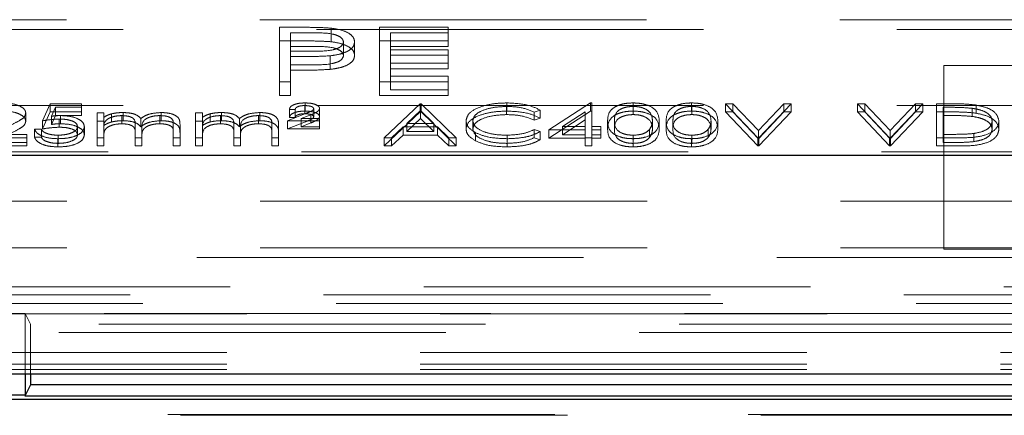
# Model space of a CAD drawing. Units: millimetres. Extents: x 11 to 205, y 5 to 292.
# Drawn here: x 68 to 71, y 201 to 203 of the extents above; entities that cross this region are included whole.
import ezdxf

# ---------------------------------------------------------------- set-up
doc = ezdxf.new("R2010")
doc.units = ezdxf.units.MM
doc.linetypes.add('HIDDEN', pattern=[1.905, 1.27, -0.635])

msp = doc.modelspace()

# ---------------------------------------------------------------- linework, layer by layer
at = {"color": 7, "linetype": 'HIDDEN', "lineweight": 18}
for p, q in [((67.0146, 202.6181), (75.6681, 202.6181)), ((67.2013, 202.5858), (75.4813, 202.5858)), ((68.9848, 202.593), (69.0632, 202.593)), ((68.9848, 202.5483), (68.9848, 202.593)), ((69.1543, 202.5456), (69.1543, 202.5903)), ((69.313, 202.593), (69.5386, 202.593)), ((69.313, 202.5483), (69.313, 202.593)), ((69.5386, 202.5483), (69.5386, 202.593)), ((68.9848, 202.5483), (69.0632, 202.5483)), ((68.9848, 202.3694), (68.9848, 202.5483)), ((69.0207, 202.5299), (69.0207, 202.5746)), ((69.0938, 202.5746), (69.0207, 202.5746)), ((69.313, 202.5483), (69.5386, 202.5483)), ((69.313, 202.3694), (69.313, 202.5483)), ((69.5386, 202.5746), (69.3489, 202.5746)), ((69.3489, 202.5299), (69.3489, 202.5746)), ((69.5386, 202.5483), (69.5386, 202.5299)), ((69.0938, 202.5299), (69.0207, 202.5299)), ((69.0207, 202.5299), (69.0207, 202.4703)), ((69.195, 202.5002), (69.195, 202.5449)), ((69.2309, 202.5003), (69.2309, 202.545)), ((69.5386, 202.5299), (69.3489, 202.5299)), ((69.3489, 202.5299), (69.3489, 202.4749)), ((69.3489, 202.5196), (69.5386, 202.5196)), ((69.5386, 202.4749), (69.5386, 202.5196)), ((69.0207, 202.515), (69.0907, 202.5146)), ((69.0493, 202.4967), (69.0207, 202.4967)), ((69.1511, 202.4549), (69.1511, 202.4996)), ((69.5386, 202.5013), (69.3489, 202.5013)), ((69.0207, 202.4703), (69.0907, 202.4699)), ((69.0207, 202.4519), (69.0207, 202.4703)), ((69.0493, 202.4519), (69.0207, 202.4519)), ((69.0207, 202.4519), (69.0207, 202.3694)), ((69.3489, 202.4749), (69.5386, 202.4749)), ((69.3489, 202.4565), (69.3489, 202.4749)), ((69.5386, 202.4565), (69.3489, 202.4565)), ((69.3489, 202.4565), (69.3489, 202.3877)), ((69.5386, 202.4749), (69.5386, 202.4565)), ((71.7663, 202.4681), (71.1663, 202.4681)), ((71.1663, 202.4681), (71.1663, 201.8646)), ((69.3489, 202.4325), (69.5386, 202.4325)), ((69.5386, 202.3877), (69.5386, 202.4325)), ((69.0207, 202.4141), (68.9848, 202.4141)), ((69.5386, 202.4141), (69.313, 202.4141)), ((69.3489, 202.3877), (69.5386, 202.3877)), ((69.5386, 202.3877), (69.5386, 202.3694)), ((69.0207, 202.3694), (68.9848, 202.3694)), ((69.5386, 202.3694), (69.313, 202.3694)), ((67.2013, 202.3358), (75.4813, 202.3358)), ((68.2058, 202.2858), (68.2315, 202.3417)), ((68.2315, 202.3417), (68.334, 202.3417)), ((68.2315, 202.3149), (68.2315, 202.3417)), ((68.249, 202.3302), (68.2355, 202.3008)), ((68.334, 202.3302), (68.249, 202.3302)), ((68.249, 202.3034), (68.249, 202.3302)), ((68.334, 202.3149), (68.334, 202.3417)), ((69.0359, 202.3231), (69.0167, 202.3231)), ((69.0167, 202.2962), (69.0167, 202.3231)), ((69.0359, 202.2962), (69.0359, 202.3231)), ((69.0678, 202.3091), (69.0678, 202.336)), ((69.0682, 202.3177), (69.0682, 202.3446)), ((69.0968, 202.299), (69.0968, 202.3258)), ((69.1161, 202.2998), (69.1161, 202.3266)), ((69.3276, 202.2299), (69.4462, 202.3417)), ((69.4462, 202.3417), (69.4494, 202.3417)), ((69.4462, 202.3149), (69.4462, 202.3417)), ((69.4494, 202.3417), (69.5648, 202.2299)), ((69.4494, 202.3149), (69.4494, 202.3417)), ((69.7299, 202.3063), (69.7299, 202.3331)), ((69.7314, 202.3177), (69.7314, 202.3446)), ((69.8693, 202.2557), (70.0057, 202.3446)), ((70.0057, 202.3446), (70.0103, 202.3446)), ((70.0057, 202.3177), (70.0057, 202.3446)), ((70.0103, 202.3177), (70.0103, 202.3446)), ((70.1452, 202.3177), (70.1452, 202.3446)), ((70.1459, 202.3063), (70.1459, 202.3331)), ((70.3375, 202.3177), (70.3375, 202.3446)), ((70.3382, 202.3063), (70.3382, 202.3331)), ((70.4494, 202.3417), (70.4734, 202.3417)), ((70.5552, 202.2299), (70.4494, 202.3417)), ((70.4494, 202.3149), (70.4494, 202.3417)), ((70.4734, 202.3417), (70.5568, 202.2536)), ((70.4734, 202.3149), (70.4734, 202.3417)), ((70.5568, 202.2536), (70.6401, 202.3417)), ((70.6641, 202.3417), (70.5584, 202.2299)), ((70.6401, 202.3417), (70.6641, 202.3417)), ((70.6401, 202.3149), (70.6401, 202.3417)), ((70.6641, 202.3149), (70.6641, 202.3417)), ((70.8821, 202.3417), (70.9061, 202.3417)), ((70.9879, 202.2299), (70.8821, 202.3417)), ((70.8821, 202.3149), (70.8821, 202.3417)), ((70.9061, 202.3417), (70.9895, 202.2536)), ((70.9061, 202.3149), (70.9061, 202.3417)), ((70.9895, 202.2536), (71.0728, 202.3417)), ((71.0968, 202.3417), (70.9911, 202.2299)), ((71.0728, 202.3417), (71.0968, 202.3417)), ((71.0728, 202.3149), (71.0728, 202.3417)), ((71.0968, 202.3149), (71.0968, 202.3417)), ((71.1417, 202.3417), (71.1922, 202.3417)), ((71.1417, 202.3149), (71.1417, 202.3417)), ((71.1641, 202.3034), (71.1641, 202.3302)), ((71.1817, 202.3302), (71.1641, 202.3302)), ((71.2585, 202.3003), (71.2585, 202.3271)), ((71.2715, 202.3108), (71.2715, 202.3377)), ((68.1513, 202.2845), (68.1513, 202.3113)), ((68.2058, 202.259), (68.2315, 202.3149)), ((68.2315, 202.3149), (68.334, 202.3149)), ((68.249, 202.3034), (68.2355, 202.274)), ((68.2355, 202.274), (68.2355, 202.3008)), ((68.334, 202.3034), (68.249, 202.3034)), ((68.2609, 202.2647), (68.2609, 202.2915)), ((68.265, 202.2762), (68.265, 202.303)), ((68.334, 202.3149), (68.334, 202.3034)), ((68.3853, 202.3116), (68.4077, 202.3116)), ((68.3853, 202.2848), (68.3853, 202.3116)), ((68.4077, 202.2848), (68.4077, 202.3116)), ((68.4331, 202.2821), (68.4331, 202.3089)), ((68.4668, 202.2762), (68.4668, 202.303)), ((68.4707, 202.2862), (68.4707, 202.313)), ((68.5289, 202.2665), (68.5289, 202.2933)), ((68.592, 202.2762), (68.592, 202.303)), ((68.5959, 202.2862), (68.5959, 202.313)), ((68.709, 202.3116), (68.7315, 202.3116)), ((68.709, 202.2848), (68.709, 202.3116)), ((68.7315, 202.2848), (68.7315, 202.3116)), ((68.7568, 202.2821), (68.7568, 202.3089)), ((68.7905, 202.2762), (68.7905, 202.303)), ((68.7945, 202.2862), (68.7945, 202.313)), ((68.8526, 202.2665), (68.8526, 202.2933)), ((68.9157, 202.2762), (68.9157, 202.303)), ((68.9196, 202.2862), (68.9196, 202.313)), ((69.0103, 202.2858), (69.0703, 202.3098)), ((69.0359, 202.2962), (69.0167, 202.2962)), ((69.0873, 202.3055), (69.0559, 202.293)), ((69.0559, 202.293), (69.1161, 202.293)), ((69.0559, 202.2661), (69.0559, 202.293)), ((69.0873, 202.2787), (69.0873, 202.3055)), ((69.1161, 202.2661), (69.1161, 202.293)), ((69.3276, 202.2031), (69.4462, 202.3149)), ((69.4475, 202.3199), (69.4023, 202.2772)), ((69.4475, 202.2931), (69.4023, 202.2504)), ((69.4462, 202.3149), (69.4494, 202.3149)), ((69.4475, 202.2931), (69.4475, 202.3199)), ((69.4916, 202.2772), (69.4475, 202.3199)), ((69.4916, 202.2504), (69.4475, 202.2931)), ((69.4494, 202.3149), (69.5648, 202.2031)), ((69.8404, 202.3212), (69.8208, 202.3145)), ((69.8208, 202.2876), (69.8208, 202.3145)), ((69.8404, 202.2944), (69.8208, 202.2876)), ((69.8404, 202.2944), (69.8404, 202.3212)), ((69.8693, 202.2289), (70.0057, 202.3177)), ((69.9879, 202.3157), (69.9133, 202.2672)), ((69.9879, 202.2889), (69.9879, 202.3157)), ((70.0057, 202.3177), (70.0103, 202.3177)), ((70.0103, 202.3177), (70.0103, 202.2403)), ((70.4494, 202.3149), (70.4734, 202.3149)), ((70.5552, 202.2031), (70.4494, 202.3149)), ((70.4734, 202.3149), (70.5568, 202.2268)), ((70.5568, 202.2268), (70.6401, 202.3149)), ((70.6641, 202.3149), (70.5584, 202.2031)), ((70.6401, 202.3149), (70.6641, 202.3149)), ((70.8821, 202.3149), (70.9061, 202.3149)), ((70.9879, 202.2031), (70.8821, 202.3149)), ((70.9061, 202.3149), (70.9895, 202.2268)), ((70.9895, 202.2268), (71.0728, 202.3149)), ((71.0968, 202.3149), (70.9911, 202.2031)), ((71.0728, 202.3149), (71.0968, 202.3149)), ((71.1417, 202.3149), (71.1922, 202.3149)), ((71.1417, 202.2031), (71.1417, 202.3149)), ((71.1817, 202.3034), (71.1641, 202.3034)), ((71.1641, 202.3034), (71.1641, 202.2145)), ((68.1802, 202.2586), (68.2026, 202.2586)), ((68.1802, 202.2317), (68.1802, 202.2586)), ((68.2026, 202.2317), (68.2026, 202.2586)), ((68.2058, 202.259), (68.2058, 202.2858)), ((68.3212, 202.24), (68.3212, 202.2669)), ((68.3436, 202.2396), (68.3436, 202.2664)), ((68.3853, 202.2848), (68.4077, 202.2848)), ((68.3853, 202.2031), (68.3853, 202.2848)), ((68.4077, 202.2848), (68.4077, 202.2706)), ((68.4077, 202.2374), (68.4077, 202.2643)), ((68.5103, 202.2446), (68.5103, 202.2714)), ((68.5327, 202.2348), (68.5327, 202.2617)), ((68.6353, 202.2474), (68.6353, 202.2742)), ((68.6577, 202.2473), (68.6577, 202.2742)), ((68.709, 202.2848), (68.7315, 202.2848)), ((68.709, 202.2031), (68.709, 202.2848)), ((68.7315, 202.2848), (68.7315, 202.2706)), ((68.7315, 202.2374), (68.7315, 202.2643)), ((68.834, 202.2446), (68.834, 202.2714)), ((68.8565, 202.2348), (68.8565, 202.2617)), ((68.959, 202.2474), (68.959, 202.2742)), ((68.9815, 202.2473), (68.9815, 202.2742)), ((69.1161, 202.2858), (69.0103, 202.2858)), ((69.0103, 202.259), (69.0103, 202.2858)), ((69.0103, 202.259), (69.0703, 202.283)), ((69.1161, 202.259), (69.0103, 202.259)), ((69.0873, 202.2787), (69.0559, 202.2661)), ((69.0559, 202.2661), (69.1161, 202.2661)), ((69.1161, 202.2661), (69.1161, 202.259)), ((69.3901, 202.2657), (69.3521, 202.2299)), ((69.5034, 202.2657), (69.3901, 202.2657)), ((69.3901, 202.2389), (69.3901, 202.2657)), ((69.4023, 202.2772), (69.4916, 202.2772)), ((69.4023, 202.2504), (69.4023, 202.2772)), ((69.4916, 202.2504), (69.4916, 202.2772)), ((69.5404, 202.2299), (69.5034, 202.2657)), ((69.5034, 202.2389), (69.5034, 202.2657)), ((69.5968, 202.2596), (69.5968, 202.2865)), ((69.6193, 202.2589), (69.6193, 202.2857)), ((69.9879, 202.2889), (69.9133, 202.2403)), ((69.9133, 202.2672), (69.9879, 202.2672)), ((69.9133, 202.2403), (69.9133, 202.2672)), ((69.9879, 202.2403), (69.9879, 202.2889)), ((70.0103, 202.2672), (70.0391, 202.2672)), ((70.0391, 202.2403), (70.0391, 202.2672)), ((70.0616, 202.2589), (70.0616, 202.2858)), ((70.084, 202.259), (70.084, 202.2858)), ((70.1996, 202.2309), (70.1996, 202.2577)), ((70.209, 202.259), (70.209, 202.2858)), ((70.2315, 202.2589), (70.2315, 202.2858)), ((70.2539, 202.2589), (70.2539, 202.2858)), ((70.2763, 202.259), (70.2763, 202.2858)), ((70.3919, 202.2309), (70.3919, 202.2577)), ((70.4013, 202.259), (70.4013, 202.2858)), ((70.4238, 202.2589), (70.4238, 202.2858)), ((71.3244, 202.2576), (71.3244, 202.2844)), ((71.3468, 202.2576), (71.3468, 202.2844)), ((68.1545, 202.2299), (67.9847, 202.2299)), ((68.0382, 202.2414), (68.1545, 202.2414)), ((68.1545, 202.2145), (68.1545, 202.2414)), ((68.1802, 202.2317), (68.2026, 202.2317)), ((68.2564, 202.2002), (68.2564, 202.227)), ((68.2577, 202.2117), (68.2577, 202.2385)), ((68.4077, 202.2299), (68.3853, 202.2299)), ((68.4077, 202.2374), (68.4077, 202.2031)), ((68.5103, 202.2031), (68.5103, 202.2446)), ((68.5327, 202.2299), (68.5103, 202.2299)), ((68.5327, 202.2348), (68.5327, 202.2031)), ((68.6353, 202.2031), (68.6353, 202.2474)), ((68.6577, 202.2299), (68.6353, 202.2299)), ((68.6577, 202.2473), (68.6577, 202.2031)), ((68.7315, 202.2299), (68.709, 202.2299)), ((68.7315, 202.2374), (68.7315, 202.2031)), ((68.834, 202.2031), (68.834, 202.2446)), ((68.8565, 202.2299), (68.834, 202.2299)), ((68.8565, 202.2348), (68.8565, 202.2031)), ((68.959, 202.2031), (68.959, 202.2474)), ((68.9815, 202.2299), (68.959, 202.2299)), ((68.9815, 202.2473), (68.9815, 202.2031)), ((69.3521, 202.2299), (69.3276, 202.2299)), ((69.3276, 202.2031), (69.3276, 202.2299)), ((69.3901, 202.2389), (69.3521, 202.2031)), ((69.3521, 202.2031), (69.3521, 202.2299)), ((69.5034, 202.2389), (69.3901, 202.2389)), ((69.4023, 202.2504), (69.4916, 202.2504)), ((69.5404, 202.2031), (69.5034, 202.2389)), ((69.5648, 202.2299), (69.5404, 202.2299)), ((69.5404, 202.2031), (69.5404, 202.2299)), ((69.5648, 202.2031), (69.5648, 202.2299)), ((69.6285, 202.2198), (69.6285, 202.2466)), ((69.7315, 202.2117), (69.7315, 202.2385)), ((69.7317, 202.2002), (69.7317, 202.227)), ((69.8208, 202.2571), (69.8404, 202.2505)), ((69.8208, 202.2303), (69.8208, 202.2571)), ((69.8208, 202.2303), (69.8404, 202.2237)), ((69.8404, 202.2237), (69.8404, 202.2505)), ((69.9879, 202.2557), (69.8693, 202.2557)), ((69.8693, 202.2289), (69.8693, 202.2557)), ((69.9879, 202.2289), (69.8693, 202.2289)), ((69.9133, 202.2403), (69.9879, 202.2403)), ((69.9879, 202.2289), (69.9879, 202.2403)), ((70.0103, 202.2299), (69.9879, 202.2299)), ((69.9879, 202.2031), (69.9879, 202.2289)), ((70.0391, 202.2557), (70.0103, 202.2557)), ((70.0103, 202.2403), (70.0391, 202.2403)), ((70.0103, 202.2289), (70.0103, 202.2403)), ((70.0391, 202.2289), (70.0103, 202.2289)), ((70.0103, 202.2289), (70.0103, 202.2031)), ((70.0391, 202.2403), (70.0391, 202.2289)), ((70.1452, 202.2002), (70.1452, 202.227)), ((70.1459, 202.2117), (70.1459, 202.2385)), ((70.3375, 202.2002), (70.3375, 202.227)), ((70.3382, 202.2117), (70.3382, 202.2385)), ((70.5584, 202.2299), (70.5552, 202.2299)), ((70.5552, 202.2031), (70.5552, 202.2299)), ((70.5568, 202.2268), (70.5568, 202.2536)), ((70.5584, 202.2031), (70.5584, 202.2299)), ((70.9911, 202.2299), (70.9879, 202.2299)), ((70.9879, 202.2031), (70.9879, 202.2299)), ((70.9895, 202.2268), (70.9895, 202.2536)), ((70.9911, 202.2031), (70.9911, 202.2299)), ((71.2192, 202.2299), (71.1417, 202.2299)), ((71.1641, 202.2414), (71.1928, 202.2414)), ((71.2643, 202.2174), (71.2643, 202.2442)), ((68.1545, 202.2031), (67.9847, 202.2031)), ((68.0382, 202.2145), (68.1545, 202.2145)), ((68.1545, 202.2145), (68.1545, 202.2031)), ((68.4077, 202.2031), (68.3853, 202.2031)), ((68.5327, 202.2031), (68.5103, 202.2031)), ((68.6577, 202.2031), (68.6353, 202.2031)), ((68.7315, 202.2031), (68.709, 202.2031)), ((68.8565, 202.2031), (68.834, 202.2031)), ((68.9815, 202.2031), (68.959, 202.2031)), ((69.3521, 202.2031), (69.3276, 202.2031)), ((69.5648, 202.2031), (69.5404, 202.2031)), ((70.0103, 202.2031), (69.9879, 202.2031)), ((70.5584, 202.2031), (70.5552, 202.2031)), ((70.9911, 202.2031), (70.9879, 202.2031)), ((71.2192, 202.2031), (71.1417, 202.2031)), ((71.1641, 202.2145), (71.1928, 202.2145)), ((67.1513, 202.1836), (75.5313, 202.1836)), ((67.0163, 202.0215), (78.0663, 202.0215)), ((67.0163, 201.8681), (71.1663, 201.8681)), ((71.7663, 201.8681), (71.1663, 201.8681)), ((71.1663, 201.8646), (71.7663, 201.8646)), ((75.6977, 201.8367), (66.9849, 201.8367)), ((55.7943, 201.7143), (76.5384, 201.7143)), ((78.3479, 201.7399), (67.0163, 201.7399)), ((53.9303, 201.6854), (78.4024, 201.6854)), ((78.4024, 201.6514), (53.9303, 201.6514)), ((68.0838, 201.6531), (68.1489, 201.6531)), ((71.5838, 201.6531), (68.1489, 201.6531)), ((68.1489, 201.6531), (68.1489, 201.4549)), ((68.1663, 201.6181), (68.1489, 201.6531)), ((68.1663, 201.6181), (68.1663, 201.4549)), ((71.5663, 201.6181), (68.1663, 201.6181)), ((66.3553, 201.5901), (78.3363, 201.5901)), ((78.3363, 201.5245), (66.3553, 201.5245)), ((78.3363, 201.4865), (66.3067, 201.4865)), ((78.3363, 201.4692), (53.9963, 201.4692)), ((55.283, 201.3212), (77.0595, 201.3212)), ((55.3246, 201.3181), (77.0147, 201.3181))]:
    msp.add_line(p, q, dxfattribs=at)
at = {"color": 7, "linetype": 'Continuous', "lineweight": 25}
for p, q in [((74.769, 202.1715), (66.9913, 202.1715)), ((53.7998, 201.4549), (78.5329, 201.4549)), ((68.1489, 201.4549), (68.1489, 201.384)), ((68.1663, 201.4549), (68.1663, 201.4181)), ((68.1663, 201.4181), (68.1489, 201.3832)), ((71.5663, 201.4181), (68.1663, 201.4181)), ((68.1489, 201.3848), (68.0838, 201.3848)), ((77.0586, 201.3705), (55.2839, 201.3705)), ((68.1484, 201.3823), (71.5842, 201.3823))]:
    msp.add_line(p, q, dxfattribs=at)
at = {"color": 7, "linetype": 'HIDDEN', "lineweight": 18}
for points, knots in [([(69.0632, 202.593), (69.0803, 202.593), (69.1109, 202.5931), (69.1411, 202.5911), (69.1543, 202.5903)], [0, 0, 0, 0, 0.5603137, 1, 1, 1, 1]), ([(69.1543, 202.5903), (69.1665, 202.5883), (69.1908, 202.5844), (69.2159, 202.5723), (69.2292, 202.5586), (69.2303, 202.5495), (69.2309, 202.545)], [0, 0, 0, 0, 0.279705, 0.559381, 0.779509, 1, 1, 1, 1]), ([(69.0632, 202.5483), (69.0803, 202.5483), (69.1109, 202.5483), (69.1411, 202.5464), (69.1543, 202.5456)], [0, 0, 0, 0, 0.560314, 1, 1, 1, 1]), ([(69.195, 202.5449), (69.1932, 202.5501), (69.1905, 202.5578), (69.1758, 202.5659), (69.1475, 202.5749), (69.1177, 202.5748), (69.0938, 202.5746)], [0, 0, 0, 0, 0.248969, 0.374729, 0.500383, 1, 1, 1, 1]), ([(69.0907, 202.5146), (69.1151, 202.5146), (69.1456, 202.5145), (69.1751, 202.5235), (69.1905, 202.5317), (69.1932, 202.5397), (69.195, 202.5449)], [0, 0, 0, 0, 0.4997206, 0.6253498, 0.7510825, 1, 1, 1, 1]), ([(69.195, 202.5002), (69.1932, 202.5053), (69.1905, 202.5131), (69.1758, 202.5211), (69.1475, 202.5302), (69.1177, 202.53), (69.0938, 202.5299)], [0, 0, 0, 0, 0.248969, 0.374729, 0.500383, 1, 1, 1, 1]), ([(69.2309, 202.545), (69.23, 202.5391), (69.2281, 202.5273), (69.208, 202.513), (69.1808, 202.5037), (69.161, 202.501), (69.1511, 202.4996)], [0, 0, 0, 0, 0.280099, 0.559324, 0.779458, 1, 1, 1, 1]), ([(69.1543, 202.5456), (69.1665, 202.5436), (69.1908, 202.5397), (69.2159, 202.5276), (69.2292, 202.5139), (69.2303, 202.5048), (69.2309, 202.5003)], [0, 0, 0, 0, 0.2797054, 0.5593809, 0.7795086, 1, 1, 1, 1]), ([(69.1511, 202.4996), (69.1322, 202.4985), (69.0984, 202.4966), (69.0643, 202.4967), (69.0493, 202.4967)], [0, 0, 0, 0, 0.559694, 1, 1, 1, 1]), ([(69.0907, 202.4699), (69.1151, 202.4699), (69.1456, 202.4698), (69.1751, 202.4788), (69.1905, 202.487), (69.1932, 202.4949), (69.195, 202.5002)], [0, 0, 0, 0, 0.499721, 0.62535, 0.751083, 1, 1, 1, 1]), ([(69.2309, 202.5003), (69.23, 202.4944), (69.2281, 202.4826), (69.208, 202.4683), (69.1808, 202.459), (69.161, 202.4563), (69.1511, 202.4549)], [0, 0, 0, 0, 0.2800989, 0.5593238, 0.7794579, 1, 1, 1, 1]), ([(69.1511, 202.4549), (69.1322, 202.4538), (69.0984, 202.4519), (69.0643, 202.4519), (69.0493, 202.4519)], [0, 0, 0, 0, 0.559694, 1, 1, 1, 1]), ([(68.0758, 202.3446), (68.087, 202.3441), (68.1092, 202.3432), (68.134, 202.3341), (68.149, 202.323), (68.1505, 202.3152), (68.1513, 202.3113)], [0, 0, 0, 0, 0.27989, 0.559224, 0.779582, 1, 1, 1, 1]), ([(69.0167, 202.3231), (69.0176, 202.3264), (69.0195, 202.333), (69.0337, 202.3402), (69.0508, 202.3441), (69.0624, 202.3444), (69.0682, 202.3446)], [0, 0, 0, 0, 0.279594, 0.558975, 0.779268, 1, 1, 1, 1]), ([(69.0678, 202.336), (69.0633, 202.3358), (69.0543, 202.3355), (69.0434, 202.3323), (69.0374, 202.3278), (69.0364, 202.3246), (69.0359, 202.3231)], [0, 0, 0, 0, 0.2802379, 0.5591825, 0.7794088, 1, 1, 1, 1]), ([(69.0968, 202.3258), (69.0961, 202.3275), (69.0945, 202.3309), (69.0836, 202.3351), (69.0738, 202.3356), (69.0678, 202.336)], [0, 0, 0, 0, 0.278975, 0.560326, 1, 1, 1, 1]), ([(69.0682, 202.3446), (69.0748, 202.3444), (69.0879, 202.344), (69.1036, 202.3395), (69.1143, 202.3335), (69.1155, 202.3289), (69.1161, 202.3266)], [0, 0, 0, 0, 0.280519, 0.560083, 0.78022, 1, 1, 1, 1]), ([(69.0703, 202.3098), (69.0742, 202.3114), (69.0805, 202.3139), (69.0889, 202.3177), (69.0952, 202.3213), (69.0963, 202.3243), (69.0968, 202.3258)], [0, 0, 0, 0, 0.340789, 0.5613, 0.781174, 1, 1, 1, 1]), ([(69.1161, 202.3266), (69.1151, 202.3237), (69.1136, 202.3189), (69.1046, 202.3136), (69.0962, 202.3094), (69.0902, 202.3068), (69.0873, 202.3055)], [0, 0, 0, 0, 0.338182, 0.558563, 0.77927, 1, 1, 1, 1]), ([(69.5968, 202.2865), (69.5991, 202.2952), (69.6037, 202.3127), (69.6407, 202.3319), (69.6852, 202.343), (69.716, 202.3441), (69.7314, 202.3446)], [0, 0, 0, 0, 0.279512, 0.55908, 0.779374, 1, 1, 1, 1]), ([(69.7299, 202.3331), (69.714, 202.3323), (69.6821, 202.3307), (69.6448, 202.3185), (69.6227, 202.3026), (69.6204, 202.2913), (69.6193, 202.2857)], [0, 0, 0, 0, 0.2798558, 0.5595188, 0.7796855, 1, 1, 1, 1]), ([(69.8208, 202.3145), (69.8063, 202.3205), (69.7804, 202.3313), (69.7454, 202.3325), (69.7299, 202.3331)], [0, 0, 0, 0, 0.558427, 1, 1, 1, 1]), ([(69.7314, 202.3446), (69.7554, 202.3434), (69.7983, 202.3413), (69.8275, 202.3273), (69.8404, 202.3212)], [0, 0, 0, 0, 0.5595165, 1, 1, 1, 1]), ([(70.0616, 202.2858), (70.0625, 202.2991), (70.0638, 202.3158), (70.0871, 202.3326), (70.1033, 202.3393), (70.1232, 202.3438), (70.1379, 202.3443), (70.1452, 202.3446)], [0, 0, 0, 0, 0.498702, 0.624177, 0.749467, 0.874745, 1, 1, 1, 1]), ([(70.1459, 202.3331), (70.1402, 202.3328), (70.1287, 202.3323), (70.1135, 202.3284), (70.1014, 202.3229), (70.0848, 202.3093), (70.0844, 202.2962), (70.084, 202.2858)], [0, 0, 0, 0, 0.1251388, 0.2504182, 0.3755189, 0.5008471, 1, 1, 1, 1]), ([(70.1452, 202.3446), (70.1525, 202.3443), (70.1672, 202.3438), (70.1941, 202.3379), (70.2279, 202.3193), (70.23, 202.2992), (70.2315, 202.2858)], [0, 0, 0, 0, 0.1256, 0.251197, 0.500581, 1, 1, 1, 1]), ([(70.209, 202.2858), (70.2081, 202.2962), (70.2067, 202.3117), (70.1833, 202.3271), (70.1631, 202.3323), (70.1516, 202.3328), (70.1459, 202.3331)], [0, 0, 0, 0, 0.500072, 0.749021, 0.874598, 1, 1, 1, 1]), ([(70.2539, 202.2858), (70.2549, 202.2991), (70.2561, 202.3158), (70.2794, 202.3326), (70.2956, 202.3393), (70.3155, 202.3438), (70.3302, 202.3443), (70.3375, 202.3446)], [0, 0, 0, 0, 0.498702, 0.6241765, 0.7494675, 0.8747453, 1, 1, 1, 1]), ([(70.3382, 202.3331), (70.3325, 202.3328), (70.321, 202.3323), (70.3058, 202.3284), (70.2937, 202.3229), (70.2772, 202.3093), (70.2767, 202.2962), (70.2763, 202.2858)], [0, 0, 0, 0, 0.125139, 0.250418, 0.375519, 0.500847, 1, 1, 1, 1]), ([(70.3375, 202.3446), (70.3448, 202.3443), (70.3595, 202.3438), (70.3864, 202.3379), (70.4202, 202.3193), (70.4223, 202.2992), (70.4238, 202.2858)], [0, 0, 0, 0, 0.1256, 0.251197, 0.500581, 1, 1, 1, 1]), ([(70.4013, 202.2858), (70.4004, 202.2962), (70.399, 202.3117), (70.3756, 202.3271), (70.3554, 202.3323), (70.3439, 202.3328), (70.3382, 202.3331)], [0, 0, 0, 0, 0.500072, 0.749021, 0.874598, 1, 1, 1, 1]), ([(71.2585, 202.3271), (71.2443, 202.3282), (71.2189, 202.3302), (71.1931, 202.3302), (71.1817, 202.3302)], [0, 0, 0, 0, 0.559542, 1, 1, 1, 1]), ([(71.1922, 202.3417), (71.2072, 202.3417), (71.234, 202.3417), (71.2601, 202.3389), (71.2715, 202.3377)], [0, 0, 0, 0, 0.560445, 1, 1, 1, 1]), ([(71.3244, 202.2844), (71.3236, 202.2896), (71.322, 202.3001), (71.3065, 202.3133), (71.2844, 202.3227), (71.2672, 202.3256), (71.2585, 202.3271)], [0, 0, 0, 0, 0.280178, 0.559765, 0.779797, 1, 1, 1, 1]), ([(71.2715, 202.3377), (71.2842, 202.3349), (71.3097, 202.3294), (71.3406, 202.3106), (71.3445, 202.2943), (71.3468, 202.2844)], [0, 0, 0, 0, 0.2802641, 0.5607148, 1, 1, 1, 1]), ([(68.0758, 202.3177), (68.087, 202.3173), (68.1092, 202.3163), (68.134, 202.3072), (68.149, 202.2962), (68.1505, 202.2884), (68.1513, 202.2845)], [0, 0, 0, 0, 0.27989, 0.559224, 0.779582, 1, 1, 1, 1]), ([(68.1513, 202.3113), (68.1503, 202.3069), (68.1483, 202.298), (68.1283, 202.2846), (68.1112, 202.2763), (68.1007, 202.2712)], [0, 0, 0, 0, 0.279288, 0.559154, 1, 1, 1, 1]), ([(68.2609, 202.2915), (68.2503, 202.291), (68.2314, 202.2902), (68.2136, 202.2871), (68.2058, 202.2858)], [0, 0, 0, 0, 0.559416, 1, 1, 1, 1]), ([(68.2355, 202.3008), (68.2409, 202.3015), (68.2506, 202.3027), (68.2606, 202.3029), (68.265, 202.303)], [0, 0, 0, 0, 0.560064, 1, 1, 1, 1]), ([(68.3212, 202.2669), (68.3203, 202.2707), (68.3184, 202.2785), (68.3016, 202.2868), (68.2812, 202.291), (68.2677, 202.2914), (68.2609, 202.2915)], [0, 0, 0, 0, 0.279539, 0.558617, 0.779047, 1, 1, 1, 1]), ([(68.265, 202.303), (68.2769, 202.3024), (68.3008, 202.3013), (68.3271, 202.2912), (68.3417, 202.279), (68.343, 202.2706), (68.3436, 202.2664)], [0, 0, 0, 0, 0.2796881, 0.5590255, 0.7792916, 1, 1, 1, 1]), ([(68.4077, 202.2974), (68.4118, 202.2999), (68.419, 202.3042), (68.4288, 202.3075), (68.4331, 202.3089)], [0, 0, 0, 0, 0.560148, 1, 1, 1, 1]), ([(68.4668, 202.303), (68.4595, 202.3026), (68.4447, 202.3018), (68.4262, 202.2958), (68.4081, 202.2836), (68.4079, 202.2722), (68.4077, 202.2643)], [0, 0, 0, 0, 0.186544, 0.37335, 0.56013, 1, 1, 1, 1]), ([(68.4331, 202.3089), (68.4398, 202.3102), (68.4519, 202.3126), (68.465, 202.3129), (68.4707, 202.313)], [0, 0, 0, 0, 0.559743, 1, 1, 1, 1]), ([(68.5103, 202.2714), (68.511, 202.2788), (68.5118, 202.288), (68.4993, 202.2972), (68.4868, 202.3018), (68.4748, 202.3025), (68.4668, 202.303)], [0, 0, 0, 0, 0.5005373, 0.6258968, 0.7513678, 1, 1, 1, 1]), ([(68.4707, 202.313), (68.478, 202.3127), (68.4926, 202.312), (68.5165, 202.306), (68.5242, 202.2981), (68.5289, 202.2933)], [0, 0, 0, 0, 0.280809, 0.561507, 1, 1, 1, 1]), ([(68.5289, 202.2933), (68.533, 202.2963), (68.5413, 202.3023), (68.5633, 202.3107), (68.5835, 202.3121), (68.5959, 202.313)], [0, 0, 0, 0, 0.2812634, 0.5620938, 1, 1, 1, 1]), ([(68.592, 202.303), (68.5868, 202.3028), (68.5764, 202.3025), (68.5621, 202.2994), (68.55, 202.295), (68.5324, 202.2833), (68.5326, 202.2713), (68.5327, 202.2617)], [0, 0, 0, 0, 0.125317, 0.250662, 0.376086, 0.501515, 1, 1, 1, 1]), ([(68.6353, 202.2742), (68.6358, 202.2812), (68.6365, 202.2899), (68.623, 202.298), (68.6108, 202.3021), (68.5995, 202.3026), (68.592, 202.303)], [0, 0, 0, 0, 0.4994454, 0.6249333, 0.750561, 1, 1, 1, 1]), ([(68.5959, 202.313), (68.6035, 202.3127), (68.6186, 202.3121), (68.6383, 202.3064), (68.6572, 202.2939), (68.6575, 202.2823), (68.6577, 202.2742)], [0, 0, 0, 0, 0.186885, 0.373579, 0.560268, 1, 1, 1, 1]), ([(68.7315, 202.2974), (68.7355, 202.2999), (68.7427, 202.3042), (68.7525, 202.3075), (68.7568, 202.3089)], [0, 0, 0, 0, 0.560148, 1, 1, 1, 1]), ([(68.7905, 202.303), (68.7832, 202.3026), (68.7684, 202.3018), (68.7499, 202.2958), (68.7319, 202.2836), (68.7316, 202.2722), (68.7315, 202.2643)], [0, 0, 0, 0, 0.186544, 0.37335, 0.56013, 1, 1, 1, 1]), ([(68.7568, 202.3089), (68.7635, 202.3102), (68.7756, 202.3126), (68.7887, 202.3129), (68.7945, 202.313)], [0, 0, 0, 0, 0.559743, 1, 1, 1, 1]), ([(68.834, 202.2714), (68.8347, 202.2788), (68.8356, 202.288), (68.823, 202.2972), (68.8106, 202.3018), (68.7985, 202.3025), (68.7905, 202.303)], [0, 0, 0, 0, 0.500537, 0.625897, 0.751368, 1, 1, 1, 1]), ([(68.7945, 202.313), (68.8018, 202.3127), (68.8163, 202.312), (68.8402, 202.306), (68.8479, 202.2981), (68.8526, 202.2933)], [0, 0, 0, 0, 0.280809, 0.561507, 1, 1, 1, 1]), ([(68.8526, 202.2933), (68.8567, 202.2963), (68.865, 202.3023), (68.887, 202.3107), (68.9073, 202.3121), (68.9196, 202.313)], [0, 0, 0, 0, 0.2812634, 0.5620938, 1, 1, 1, 1]), ([(68.9157, 202.303), (68.9105, 202.3028), (68.9001, 202.3025), (68.8858, 202.2994), (68.8737, 202.295), (68.8561, 202.2833), (68.8563, 202.2713), (68.8565, 202.2617)], [0, 0, 0, 0, 0.125317, 0.250662, 0.376086, 0.501515, 1, 1, 1, 1]), ([(68.959, 202.2742), (68.9595, 202.2812), (68.9602, 202.2899), (68.9467, 202.298), (68.9345, 202.3021), (68.9232, 202.3026), (68.9157, 202.303)], [0, 0, 0, 0, 0.4994454, 0.6249333, 0.750561, 1, 1, 1, 1]), ([(68.9196, 202.313), (68.9272, 202.3127), (68.9423, 202.3121), (68.9621, 202.3064), (68.9809, 202.2939), (68.9812, 202.2823), (68.9815, 202.2742)], [0, 0, 0, 0, 0.186885, 0.373579, 0.560268, 1, 1, 1, 1]), ([(69.0167, 202.2962), (69.0176, 202.2995), (69.0195, 202.3061), (69.0337, 202.3134), (69.0508, 202.3172), (69.0624, 202.3176), (69.0682, 202.3177)], [0, 0, 0, 0, 0.279594, 0.558975, 0.779268, 1, 1, 1, 1]), ([(69.0678, 202.3091), (69.0633, 202.309), (69.0543, 202.3087), (69.0434, 202.3055), (69.0374, 202.3009), (69.0364, 202.2978), (69.0359, 202.2962)], [0, 0, 0, 0, 0.280238, 0.559183, 0.779409, 1, 1, 1, 1]), ([(69.0968, 202.299), (69.0961, 202.3007), (69.0945, 202.3041), (69.0836, 202.3083), (69.0738, 202.3088), (69.0678, 202.3091)], [0, 0, 0, 0, 0.278975, 0.560326, 1, 1, 1, 1]), ([(69.0682, 202.3177), (69.0748, 202.3175), (69.0879, 202.3171), (69.1036, 202.3127), (69.1143, 202.3066), (69.1155, 202.302), (69.1161, 202.2998)], [0, 0, 0, 0, 0.2805194, 0.560083, 0.7802196, 1, 1, 1, 1]), ([(69.0703, 202.283), (69.0742, 202.2845), (69.0805, 202.2871), (69.0889, 202.2909), (69.0952, 202.2945), (69.0963, 202.2975), (69.0968, 202.299)], [0, 0, 0, 0, 0.340789, 0.5613, 0.781174, 1, 1, 1, 1]), ([(69.1161, 202.2998), (69.1151, 202.2969), (69.1136, 202.2921), (69.1046, 202.2867), (69.0962, 202.2826), (69.0902, 202.28), (69.0873, 202.2787)], [0, 0, 0, 0, 0.338182, 0.558563, 0.77927, 1, 1, 1, 1]), ([(69.5968, 202.2596), (69.5991, 202.2684), (69.6037, 202.2859), (69.6407, 202.3051), (69.6852, 202.3162), (69.716, 202.3172), (69.7314, 202.3177)], [0, 0, 0, 0, 0.279512, 0.55908, 0.779374, 1, 1, 1, 1]), ([(69.7299, 202.3063), (69.714, 202.3055), (69.6821, 202.3038), (69.6448, 202.2917), (69.6227, 202.2757), (69.6204, 202.2645), (69.6193, 202.2589)], [0, 0, 0, 0, 0.2798558, 0.5595188, 0.7796855, 1, 1, 1, 1]), ([(69.8208, 202.2876), (69.8063, 202.2937), (69.7804, 202.3044), (69.7454, 202.3057), (69.7299, 202.3063)], [0, 0, 0, 0, 0.558427, 1, 1, 1, 1]), ([(69.7314, 202.3177), (69.7554, 202.3166), (69.7983, 202.3144), (69.8275, 202.3005), (69.8404, 202.2944)], [0, 0, 0, 0, 0.559517, 1, 1, 1, 1]), ([(70.0616, 202.2589), (70.0625, 202.2723), (70.0638, 202.289), (70.0871, 202.3058), (70.1033, 202.3124), (70.1232, 202.3169), (70.1379, 202.3175), (70.1452, 202.3177)], [0, 0, 0, 0, 0.498702, 0.624177, 0.749467, 0.874745, 1, 1, 1, 1]), ([(70.1459, 202.3063), (70.1402, 202.306), (70.1287, 202.3055), (70.1135, 202.3016), (70.1014, 202.2961), (70.0848, 202.2825), (70.0844, 202.2694), (70.084, 202.259)], [0, 0, 0, 0, 0.125139, 0.250418, 0.375519, 0.500847, 1, 1, 1, 1]), ([(70.1452, 202.3177), (70.1525, 202.3175), (70.1672, 202.3169), (70.1941, 202.3111), (70.2279, 202.2925), (70.23, 202.2723), (70.2315, 202.2589)], [0, 0, 0, 0, 0.1256, 0.251197, 0.500581, 1, 1, 1, 1]), ([(70.209, 202.259), (70.2081, 202.2694), (70.2067, 202.2849), (70.1833, 202.3003), (70.1631, 202.3055), (70.1516, 202.306), (70.1459, 202.3063)], [0, 0, 0, 0, 0.500072, 0.749021, 0.874598, 1, 1, 1, 1]), ([(70.2539, 202.2589), (70.2549, 202.2723), (70.2561, 202.289), (70.2794, 202.3058), (70.2956, 202.3124), (70.3155, 202.3169), (70.3302, 202.3175), (70.3375, 202.3177)], [0, 0, 0, 0, 0.498702, 0.624177, 0.749467, 0.874745, 1, 1, 1, 1]), ([(70.3382, 202.3063), (70.3325, 202.306), (70.321, 202.3055), (70.3058, 202.3016), (70.2937, 202.2961), (70.2772, 202.2825), (70.2767, 202.2694), (70.2763, 202.259)], [0, 0, 0, 0, 0.125139, 0.250418, 0.375519, 0.500847, 1, 1, 1, 1]), ([(70.3375, 202.3177), (70.3448, 202.3175), (70.3595, 202.3169), (70.3864, 202.3111), (70.4202, 202.2925), (70.4223, 202.2723), (70.4238, 202.2589)], [0, 0, 0, 0, 0.1256, 0.251197, 0.500581, 1, 1, 1, 1]), ([(70.4013, 202.259), (70.4004, 202.2694), (70.399, 202.2849), (70.3756, 202.3003), (70.3554, 202.3055), (70.3439, 202.306), (70.3382, 202.3063)], [0, 0, 0, 0, 0.500072, 0.749021, 0.874598, 1, 1, 1, 1]), ([(71.2585, 202.3003), (71.2443, 202.3014), (71.2189, 202.3034), (71.1931, 202.3034), (71.1817, 202.3034)], [0, 0, 0, 0, 0.559542, 1, 1, 1, 1]), ([(71.1922, 202.3149), (71.2072, 202.3149), (71.234, 202.3149), (71.2601, 202.3121), (71.2715, 202.3108)], [0, 0, 0, 0, 0.560445, 1, 1, 1, 1]), ([(71.3244, 202.2576), (71.3236, 202.2628), (71.322, 202.2733), (71.3065, 202.2864), (71.2844, 202.2959), (71.2672, 202.2988), (71.2585, 202.3003)], [0, 0, 0, 0, 0.280178, 0.559765, 0.779797, 1, 1, 1, 1]), ([(71.2715, 202.3108), (71.2842, 202.3081), (71.3097, 202.3026), (71.3406, 202.2837), (71.3445, 202.2675), (71.3468, 202.2576)], [0, 0, 0, 0, 0.280264, 0.560715, 1, 1, 1, 1]), ([(68.1513, 202.2845), (68.1503, 202.2801), (68.1483, 202.2712), (68.1283, 202.2578), (68.1112, 202.2495), (68.1007, 202.2444)], [0, 0, 0, 0, 0.279288, 0.559154, 1, 1, 1, 1]), ([(68.2564, 202.227), (68.2457, 202.2275), (68.2243, 202.2285), (68.2001, 202.2371), (68.1851, 202.2475), (68.1818, 202.2549), (68.1802, 202.2586)], [0, 0, 0, 0, 0.2796245, 0.5590192, 0.7793803, 1, 1, 1, 1]), ([(68.2026, 202.2586), (68.2045, 202.2554), (68.2084, 202.2491), (68.2237, 202.2427), (68.2407, 202.2392), (68.2521, 202.2387), (68.2577, 202.2385)], [0, 0, 0, 0, 0.2800502, 0.5591657, 0.7795831, 1, 1, 1, 1]), ([(68.2609, 202.2647), (68.2503, 202.2642), (68.2314, 202.2633), (68.2136, 202.2603), (68.2058, 202.259)], [0, 0, 0, 0, 0.559416, 1, 1, 1, 1]), ([(68.2355, 202.274), (68.2409, 202.2747), (68.2506, 202.2759), (68.2606, 202.2761), (68.265, 202.2762)], [0, 0, 0, 0, 0.560064, 1, 1, 1, 1]), ([(68.3436, 202.2664), (68.3422, 202.2606), (68.3392, 202.249), (68.3168, 202.2356), (68.2871, 202.2281), (68.2667, 202.2274), (68.2564, 202.227)], [0, 0, 0, 0, 0.279864, 0.559271, 0.779424, 1, 1, 1, 1]), ([(68.2577, 202.2385), (68.2671, 202.239), (68.2858, 202.24), (68.3067, 202.2476), (68.3194, 202.257), (68.3206, 202.2636), (68.3212, 202.2669)], [0, 0, 0, 0, 0.279617, 0.559357, 0.779559, 1, 1, 1, 1]), ([(68.3212, 202.24), (68.3203, 202.2439), (68.3184, 202.2516), (68.3016, 202.26), (68.2812, 202.2642), (68.2677, 202.2645), (68.2609, 202.2647)], [0, 0, 0, 0, 0.279539, 0.558617, 0.779047, 1, 1, 1, 1]), ([(68.265, 202.2762), (68.2769, 202.2756), (68.3008, 202.2745), (68.3271, 202.2644), (68.3417, 202.2522), (68.343, 202.2438), (68.3436, 202.2396)], [0, 0, 0, 0, 0.279688, 0.559025, 0.779292, 1, 1, 1, 1]), ([(68.4077, 202.2706), (68.4118, 202.273), (68.419, 202.2774), (68.4288, 202.2806), (68.4331, 202.2821)], [0, 0, 0, 0, 0.5601482, 1, 1, 1, 1]), ([(68.4668, 202.2762), (68.4595, 202.2758), (68.4447, 202.2749), (68.4262, 202.269), (68.4081, 202.2568), (68.4079, 202.2454), (68.4077, 202.2374)], [0, 0, 0, 0, 0.186544, 0.37335, 0.56013, 1, 1, 1, 1]), ([(68.4331, 202.2821), (68.4398, 202.2834), (68.4519, 202.2858), (68.465, 202.2861), (68.4707, 202.2862)], [0, 0, 0, 0, 0.559743, 1, 1, 1, 1]), ([(68.5103, 202.2446), (68.511, 202.252), (68.5118, 202.2611), (68.4993, 202.2704), (68.4868, 202.275), (68.4748, 202.2757), (68.4668, 202.2762)], [0, 0, 0, 0, 0.500537, 0.625897, 0.751368, 1, 1, 1, 1]), ([(68.4707, 202.2862), (68.478, 202.2859), (68.4926, 202.2852), (68.5165, 202.2792), (68.5242, 202.2713), (68.5289, 202.2665)], [0, 0, 0, 0, 0.280809, 0.561507, 1, 1, 1, 1]), ([(68.5289, 202.2665), (68.533, 202.2695), (68.5413, 202.2754), (68.5633, 202.2838), (68.5835, 202.2853), (68.5959, 202.2862)], [0, 0, 0, 0, 0.281263, 0.562094, 1, 1, 1, 1]), ([(68.592, 202.2762), (68.5868, 202.276), (68.5764, 202.2756), (68.5621, 202.2726), (68.55, 202.2681), (68.5324, 202.2564), (68.5326, 202.2444), (68.5327, 202.2348)], [0, 0, 0, 0, 0.125317, 0.250662, 0.376086, 0.501515, 1, 1, 1, 1]), ([(68.6353, 202.2474), (68.6358, 202.2543), (68.6365, 202.263), (68.623, 202.2712), (68.6108, 202.2752), (68.5995, 202.2758), (68.592, 202.2762)], [0, 0, 0, 0, 0.499445, 0.624933, 0.750561, 1, 1, 1, 1]), ([(68.5959, 202.2862), (68.6035, 202.2859), (68.6186, 202.2853), (68.6383, 202.2796), (68.6572, 202.2671), (68.6575, 202.2555), (68.6577, 202.2473)], [0, 0, 0, 0, 0.186885, 0.373579, 0.560268, 1, 1, 1, 1]), ([(68.7315, 202.2706), (68.7355, 202.273), (68.7427, 202.2774), (68.7525, 202.2806), (68.7568, 202.2821)], [0, 0, 0, 0, 0.560148, 1, 1, 1, 1]), ([(68.7905, 202.2762), (68.7832, 202.2758), (68.7684, 202.2749), (68.7499, 202.269), (68.7319, 202.2568), (68.7316, 202.2454), (68.7315, 202.2374)], [0, 0, 0, 0, 0.186544, 0.37335, 0.56013, 1, 1, 1, 1]), ([(68.7568, 202.2821), (68.7635, 202.2834), (68.7756, 202.2858), (68.7887, 202.2861), (68.7945, 202.2862)], [0, 0, 0, 0, 0.559743, 1, 1, 1, 1]), ([(68.834, 202.2446), (68.8347, 202.252), (68.8356, 202.2611), (68.823, 202.2704), (68.8106, 202.275), (68.7985, 202.2757), (68.7905, 202.2762)], [0, 0, 0, 0, 0.500537, 0.625897, 0.751368, 1, 1, 1, 1]), ([(68.7945, 202.2862), (68.8018, 202.2859), (68.8163, 202.2852), (68.8402, 202.2792), (68.8479, 202.2713), (68.8526, 202.2665)], [0, 0, 0, 0, 0.280809, 0.561507, 1, 1, 1, 1]), ([(68.8526, 202.2665), (68.8567, 202.2695), (68.865, 202.2754), (68.887, 202.2838), (68.9073, 202.2853), (68.9196, 202.2862)], [0, 0, 0, 0, 0.281263, 0.562094, 1, 1, 1, 1]), ([(68.9157, 202.2762), (68.9105, 202.276), (68.9001, 202.2756), (68.8858, 202.2726), (68.8737, 202.2681), (68.8561, 202.2564), (68.8563, 202.2444), (68.8565, 202.2348)], [0, 0, 0, 0, 0.125317, 0.250662, 0.376086, 0.501515, 1, 1, 1, 1]), ([(68.959, 202.2474), (68.9595, 202.2543), (68.9602, 202.263), (68.9467, 202.2712), (68.9345, 202.2752), (68.9232, 202.2758), (68.9157, 202.2762)], [0, 0, 0, 0, 0.499445, 0.624933, 0.750561, 1, 1, 1, 1]), ([(68.9196, 202.2862), (68.9272, 202.2859), (68.9423, 202.2853), (68.9621, 202.2796), (68.9809, 202.2671), (68.9812, 202.2555), (68.9815, 202.2473)], [0, 0, 0, 0, 0.186885, 0.373579, 0.560268, 1, 1, 1, 1]), ([(69.6285, 202.2466), (69.6182, 202.2534), (69.5997, 202.2655), (69.5977, 202.28), (69.5968, 202.2865)], [0, 0, 0, 0, 0.559029, 1, 1, 1, 1]), ([(69.6285, 202.2198), (69.6182, 202.2265), (69.5997, 202.2386), (69.5977, 202.2532), (69.5968, 202.2596)], [0, 0, 0, 0, 0.559029, 1, 1, 1, 1]), ([(69.6193, 202.2857), (69.6212, 202.2785), (69.625, 202.264), (69.6563, 202.2484), (69.6935, 202.2397), (69.7188, 202.2389), (69.7315, 202.2385)], [0, 0, 0, 0, 0.279434, 0.558921, 0.779283, 1, 1, 1, 1]), ([(69.6193, 202.2589), (69.6212, 202.2516), (69.625, 202.2372), (69.6563, 202.2216), (69.6935, 202.2129), (69.7188, 202.2121), (69.7315, 202.2117)], [0, 0, 0, 0, 0.279434, 0.558921, 0.779283, 1, 1, 1, 1]), ([(70.1452, 202.227), (70.1379, 202.2273), (70.1233, 202.2278), (70.0967, 202.2337), (70.0639, 202.2525), (70.0625, 202.2724), (70.0616, 202.2858)], [0, 0, 0, 0, 0.125551, 0.25109, 0.50025, 1, 1, 1, 1]), ([(70.1452, 202.2002), (70.1379, 202.2005), (70.1233, 202.201), (70.0967, 202.2069), (70.0639, 202.2256), (70.0625, 202.2456), (70.0616, 202.2589)], [0, 0, 0, 0, 0.125551, 0.25109, 0.50025, 1, 1, 1, 1]), ([(70.084, 202.2858), (70.0842, 202.2754), (70.0845, 202.2597), (70.1085, 202.2444), (70.1288, 202.2393), (70.1402, 202.2388), (70.1459, 202.2385)], [0, 0, 0, 0, 0.500291, 0.749086, 0.874606, 1, 1, 1, 1]), ([(70.084, 202.259), (70.0842, 202.2485), (70.0845, 202.2329), (70.1085, 202.2176), (70.1288, 202.2125), (70.1402, 202.2119), (70.1459, 202.2117)], [0, 0, 0, 0, 0.500291, 0.749086, 0.874606, 1, 1, 1, 1]), ([(70.2315, 202.2858), (70.2301, 202.2723), (70.228, 202.2522), (70.194, 202.2337), (70.1672, 202.2278), (70.1525, 202.2273), (70.1452, 202.227)], [0, 0, 0, 0, 0.499407, 0.748743, 0.874372, 1, 1, 1, 1]), ([(70.2315, 202.2589), (70.2301, 202.2455), (70.228, 202.2254), (70.194, 202.2069), (70.1672, 202.201), (70.1525, 202.2005), (70.1452, 202.2002)], [0, 0, 0, 0, 0.499407, 0.748743, 0.874372, 1, 1, 1, 1]), ([(70.1459, 202.2385), (70.1527, 202.2389), (70.1664, 202.2397), (70.1875, 202.246), (70.195, 202.2533), (70.1996, 202.2577)], [0, 0, 0, 0, 0.280257, 0.560781, 1, 1, 1, 1]), ([(70.1996, 202.2577), (70.2027, 202.2628), (70.2084, 202.2721), (70.2088, 202.2816), (70.209, 202.2858)], [0, 0, 0, 0, 0.559599, 1, 1, 1, 1]), ([(70.1996, 202.2309), (70.2027, 202.236), (70.2084, 202.2452), (70.2088, 202.2548), (70.209, 202.259)], [0, 0, 0, 0, 0.559599, 1, 1, 1, 1]), ([(70.3375, 202.227), (70.3302, 202.2273), (70.3156, 202.2278), (70.289, 202.2337), (70.2562, 202.2525), (70.2548, 202.2724), (70.2539, 202.2858)], [0, 0, 0, 0, 0.125551, 0.25109, 0.50025, 1, 1, 1, 1]), ([(70.3375, 202.2002), (70.3302, 202.2005), (70.3156, 202.201), (70.289, 202.2069), (70.2562, 202.2256), (70.2548, 202.2456), (70.2539, 202.2589)], [0, 0, 0, 0, 0.1255507, 0.25109, 0.5002501, 1, 1, 1, 1]), ([(70.2763, 202.2858), (70.2765, 202.2754), (70.2768, 202.2597), (70.3008, 202.2444), (70.3211, 202.2393), (70.3325, 202.2388), (70.3382, 202.2385)], [0, 0, 0, 0, 0.500291, 0.749086, 0.874606, 1, 1, 1, 1]), ([(70.2763, 202.259), (70.2765, 202.2485), (70.2768, 202.2329), (70.3008, 202.2176), (70.3211, 202.2125), (70.3325, 202.2119), (70.3382, 202.2117)], [0, 0, 0, 0, 0.500291, 0.749086, 0.874606, 1, 1, 1, 1]), ([(70.4238, 202.2858), (70.4224, 202.2723), (70.4203, 202.2522), (70.3863, 202.2337), (70.3595, 202.2278), (70.3448, 202.2273), (70.3375, 202.227)], [0, 0, 0, 0, 0.499407, 0.748743, 0.874372, 1, 1, 1, 1]), ([(70.4238, 202.2589), (70.4224, 202.2455), (70.4203, 202.2254), (70.3863, 202.2069), (70.3595, 202.201), (70.3448, 202.2005), (70.3375, 202.2002)], [0, 0, 0, 0, 0.499407, 0.748743, 0.874372, 1, 1, 1, 1]), ([(70.3382, 202.2385), (70.3451, 202.2389), (70.3587, 202.2397), (70.3798, 202.246), (70.3873, 202.2533), (70.3919, 202.2577)], [0, 0, 0, 0, 0.280257, 0.560781, 1, 1, 1, 1]), ([(70.3919, 202.2577), (70.395, 202.2628), (70.4007, 202.2721), (70.4011, 202.2816), (70.4013, 202.2858)], [0, 0, 0, 0, 0.559599, 1, 1, 1, 1]), ([(70.3919, 202.2309), (70.395, 202.236), (70.4007, 202.2452), (70.4011, 202.2548), (70.4013, 202.259)], [0, 0, 0, 0, 0.559599, 1, 1, 1, 1]), ([(71.3468, 202.2844), (71.345, 202.276), (71.3414, 202.2592), (71.309, 202.2392), (71.2635, 202.2305), (71.234, 202.2301), (71.2192, 202.2299)], [0, 0, 0, 0, 0.280124, 0.559248, 0.778837, 1, 1, 1, 1]), ([(71.3468, 202.2576), (71.345, 202.2492), (71.3414, 202.2324), (71.309, 202.2124), (71.2635, 202.2037), (71.234, 202.2033), (71.2192, 202.2031)], [0, 0, 0, 0, 0.280124, 0.559248, 0.778837, 1, 1, 1, 1]), ([(71.2643, 202.2442), (71.2743, 202.2462), (71.2942, 202.2501), (71.3194, 202.2642), (71.3225, 202.2768), (71.3244, 202.2844)], [0, 0, 0, 0, 0.2805364, 0.5610151, 1, 1, 1, 1]), ([(71.2643, 202.2174), (71.2743, 202.2193), (71.2942, 202.2232), (71.3194, 202.2374), (71.3225, 202.2499), (71.3244, 202.2576)], [0, 0, 0, 0, 0.280536, 0.561015, 1, 1, 1, 1]), ([(68.2564, 202.2002), (68.2457, 202.2007), (68.2243, 202.2017), (68.2001, 202.2102), (68.1851, 202.2207), (68.1818, 202.228), (68.1802, 202.2317)], [0, 0, 0, 0, 0.279625, 0.559019, 0.77938, 1, 1, 1, 1]), ([(68.2026, 202.2317), (68.2045, 202.2286), (68.2084, 202.2223), (68.2237, 202.2159), (68.2407, 202.2123), (68.2521, 202.2119), (68.2577, 202.2117)], [0, 0, 0, 0, 0.28005, 0.559166, 0.779583, 1, 1, 1, 1]), ([(68.3436, 202.2396), (68.3422, 202.2338), (68.3392, 202.2222), (68.3168, 202.2087), (68.2871, 202.2012), (68.2667, 202.2005), (68.2564, 202.2002)], [0, 0, 0, 0, 0.279864, 0.559271, 0.779424, 1, 1, 1, 1]), ([(68.2577, 202.2117), (68.2671, 202.2122), (68.2858, 202.2131), (68.3067, 202.2208), (68.3194, 202.2301), (68.3206, 202.2367), (68.3212, 202.24)], [0, 0, 0, 0, 0.279617, 0.559357, 0.779559, 1, 1, 1, 1]), ([(69.7317, 202.227), (69.7095, 202.2279), (69.67, 202.2294), (69.6412, 202.2413), (69.6285, 202.2466)], [0, 0, 0, 0, 0.559804, 1, 1, 1, 1]), ([(69.7315, 202.2385), (69.7508, 202.2396), (69.7854, 202.2414), (69.81, 202.2523), (69.8208, 202.2571)], [0, 0, 0, 0, 0.558772, 1, 1, 1, 1]), ([(69.7315, 202.2117), (69.7508, 202.2127), (69.7854, 202.2146), (69.81, 202.2255), (69.8208, 202.2303)], [0, 0, 0, 0, 0.558772, 1, 1, 1, 1]), ([(69.8404, 202.2505), (69.8327, 202.2465), (69.8173, 202.2386), (69.7802, 202.2291), (69.7501, 202.2278), (69.7317, 202.227)], [0, 0, 0, 0, 0.28041, 0.560795, 1, 1, 1, 1]), ([(70.1459, 202.2117), (70.1527, 202.2121), (70.1664, 202.2128), (70.1875, 202.2192), (70.195, 202.2264), (70.1996, 202.2309)], [0, 0, 0, 0, 0.280257, 0.560781, 1, 1, 1, 1]), ([(70.3382, 202.2117), (70.3451, 202.2121), (70.3587, 202.2128), (70.3798, 202.2192), (70.3873, 202.2264), (70.3919, 202.2309)], [0, 0, 0, 0, 0.2802572, 0.5607811, 1, 1, 1, 1]), ([(71.1928, 202.2414), (71.2063, 202.2414), (71.2303, 202.2413), (71.2539, 202.2433), (71.2643, 202.2442)], [0, 0, 0, 0, 0.560426, 1, 1, 1, 1]), ([(69.7317, 202.2002), (69.7095, 202.201), (69.67, 202.2025), (69.6412, 202.2145), (69.6285, 202.2198)], [0, 0, 0, 0, 0.559804, 1, 1, 1, 1]), ([(69.8404, 202.2237), (69.8327, 202.2197), (69.8173, 202.2118), (69.7802, 202.2023), (69.7501, 202.201), (69.7317, 202.2002)], [0, 0, 0, 0, 0.28041, 0.560795, 1, 1, 1, 1]), ([(71.1928, 202.2145), (71.2063, 202.2145), (71.2303, 202.2145), (71.2539, 202.2165), (71.2643, 202.2174)], [0, 0, 0, 0, 0.560426, 1, 1, 1, 1])]:
    msp.add_open_spline(points, degree=3, knots=knots, dxfattribs=at)

doc.saveas('drawing.dxf')
